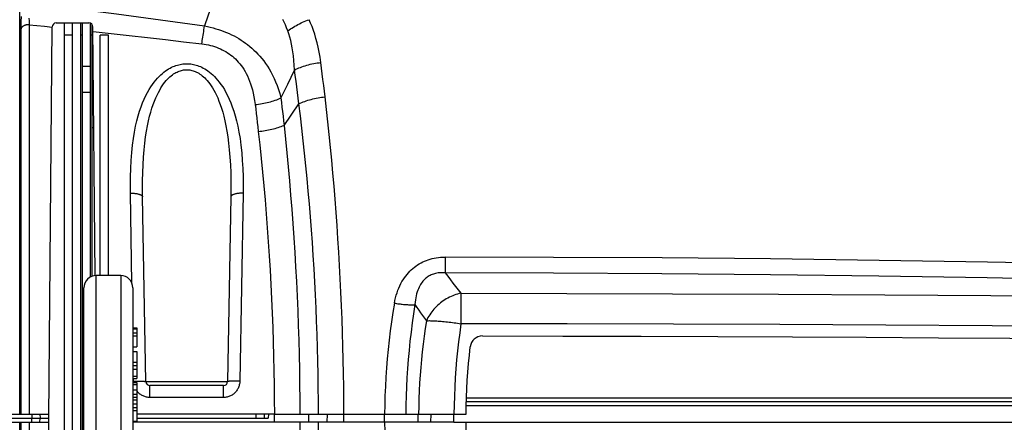
# Model space of a CAD drawing. Extents: x 0 to 1189, y 0 to 841.
# Drawn here: x 627 to 688, y 515 to 540 of the extents above; entities that cross this region are included whole.
import ezdxf

# ---------------------------------------------------------------- set-up
doc = ezdxf.new("R2010")
doc.units = 0
doc.header["$LTSCALE"] = 65.395
doc.header["$MEASUREMENT"] = 0
doc.layers.get('0').update_dxf_attribs({"linetype": 'CONTINUOUS'})
for name, color, linetype in [('7_ALL_FEATURES', 7, 'CONTINUOUS'), ('ASSI', 7, 'CONTINUOUS'), ('SUPERFICI', 7, 'CONTINUOUS')]:
    doc.layers.add(name, color=color, linetype=linetype)

msp = doc.modelspace()

# ---------------------------------------------------------------- linework, layer by layer
at = {"color": 7, "linetype": 'Continuous'}
for p, q in [((627.418, 515.482), (627.418, 552.973)), ((627.5, 539.882), (627.498, 539.573)), ((627.986, 539.772), (627.99, 539.606)), ((627.498, 539.573), (627.497, 539.279)), ((627.497, 539.279), (627.497, 515.482)), ((627.99, 539.606), (627.995, 539.447)), ((627.995, 539.447), (627.997, 539.37)), ((627.997, 539.37), (628.467, 539.322)), ((627.997, 539.37), (627.997, 515.482)), ((628.467, 539.322), (628.937, 539.272)), ((628.937, 539.272), (629.407, 539.223)), ((629.198, 515.232), (629.408, 539.234)), ((629.658, 539.482), (631.662, 539.482)), ((630.16, 490.982), (630.16, 539.482)), ((630.66, 490.982), (630.66, 539.482)), ((631.16, 490.982), (631.16, 539.482)), ((631.26, 490.982), (631.26, 539.482)), ((631.76, 523.893), (631.76, 539.462)), ((631.86, 523.937), (631.86, 539.384)), ((632.045, 523.977), (631.912, 539.234)), ((630.66, 538.732), (630.16, 538.732)), ((631.26, 538.732), (631.16, 538.732)), ((631.86, 538.732), (631.76, 538.732)), ((632.86, 538.732), (632.36, 538.732)), ((632.36, 523.982), (632.36, 538.732)), ((632.86, 523.982), (632.86, 538.732)), ((631.26, 536.817), (631.76, 536.817)), ((631.26, 535.232), (631.76, 535.232)), ((643.626, 533.196), (644.541, 534.521)), ((631.966, 533.047), (631.86, 533.047)), ((634.302, 523.519), (634.208, 529.036)), ((641.112, 529.036), (640.914, 517.504)), ((635.155, 517.477), (634.958, 528.807)), ((640.362, 528.807), (640.164, 517.477)), ((654.473, 522.895), (654.473, 522.835)), ((654.473, 522.835), (654.474, 522.109)), ((650.392, 522.29), (650.455, 522.28)), ((654.474, 522.109), (654.473, 521.807)), ((654.473, 521.807), (654.473, 521.593)), ((654.473, 521.593), (654.473, 521.032)), ((634.374, 519.326), (634.369, 519.616)), ((634.406, 517.504), (634.403, 517.663)), ((635.155, 517.477), (640.164, 517.477)), ((639.914, 517.232), (635.405, 517.232)), ((635.405, 516.504), (635.405, 517.232)), ((639.914, 516.504), (639.914, 517.232)), ((639.914, 516.504), (635.405, 516.504)), ((719.231, 516.232), (654.808, 516.232)), ((654.815, 516.482), (719.222, 516.482)), ((719.239, 515.986), (654.802, 515.986)), ((623.66, 515.482), (629.2, 515.482)), ((623.66, 515.232), (629.198, 515.232)), ((623.66, 514.982), (629.2, 514.982)), ((627.418, 477.49), (627.418, 514.982)), ((627.497, 514.982), (627.497, 491.278)), ((627.997, 514.982), (627.997, 491.093)), ((628.16, 515.482), (628.164, 515.232)), ((628.16, 514.982), (628.164, 515.232)), ((628.66, 515.482), (628.664, 515.232)), ((628.66, 514.982), (628.664, 515.232)), ((629.408, 491.229), (629.198, 515.232)), ((643.035, 514.982), (634.36, 514.982)), ((643.035, 515.482), (634.61, 515.482)), ((634.61, 515.232), (642.66, 515.232)), ((641.892, 515.482), (641.888, 515.232)), ((642.414, 515.482), (642.41, 515.232)), ((642.664, 515.482), (642.66, 515.232)), ((643.035, 514.982), (643.035, 515.482)), ((645.139, 514.982), (645.144, 515.482)), ((646.28, 514.982), (646.285, 515.482)), ((647.293, 514.982), (647.293, 515.482)), ((649.792, 514.982), (649.792, 515.482)), ((651.851, 514.982), (651.858, 515.482)), ((652.634, 514.982), (652.641, 515.482)), ((654.043, 514.982), (654.043, 515.482)), ((654.046, 515.482), (654.796, 515.482)), ((654.046, 514.982), (719.998, 514.982))]:
    msp.add_line(p, q, dxfattribs=at)
for points in [[(639.637, 541.845), (639.399, 541.178), (639.172, 540.531), (638.955, 539.902), (638.748, 539.292)], [(627.97, 540.749), (629.767, 540.51), (631.562, 540.269), (633.358, 540.027), (635.155, 539.784), (636.951, 539.539), (638.748, 539.292)], [(627.997, 539.37), (627.962, 539.37), (627.927, 539.368), (627.892, 539.364), (627.858, 539.359), (627.824, 539.353), (627.792, 539.346), (627.76, 539.337), (627.729, 539.327), (627.7, 539.315), (627.673, 539.303), (627.647, 539.29), (627.622, 539.275), (627.6, 539.26), (627.579, 539.243), (627.561, 539.226), (627.545, 539.209), (627.531, 539.19), (627.519, 539.172), (627.51, 539.152), (627.503, 539.133), (627.499, 539.113), (627.497, 539.093)], [(638.582, 538.197), (638.599, 538.297), (638.616, 538.399), (638.634, 538.505), (638.651, 538.612), (638.667, 538.722), (638.684, 538.833), (638.7, 538.946), (638.717, 539.06), (638.732, 539.176), (638.748, 539.292)], [(638.748, 539.292), (638.927, 539.256), (639.103, 539.217), (639.277, 539.173), (639.448, 539.125), (639.617, 539.072), (639.782, 539.016), (639.945, 538.956), (640.104, 538.892), (640.26, 538.824), (640.413, 538.753), (640.562, 538.678), (640.707, 538.599), (640.85, 538.516), (640.989, 538.43), (641.126, 538.34), (641.261, 538.245), (641.393, 538.146), (641.523, 538.041), (641.652, 537.932), (641.778, 537.817), (641.902, 537.696), (642.025, 537.569), (642.145, 537.435), (642.263, 537.294), (642.379, 537.146), (642.492, 536.99), (642.603, 536.826), (642.71, 536.653), (642.815, 536.471), (642.916, 536.279), (643.014, 536.075), (643.108, 535.861), (643.198, 535.634), (643.283, 535.394), (643.362, 535.142), (643.436, 534.876)], [(643.858, 538.988), (643.786, 539.179), (643.71, 539.361), (643.63, 539.533), (643.547, 539.696)], [(643.858, 538.988), (643.94, 539.048), (644.025, 539.108), (644.112, 539.166), (644.201, 539.222), (644.292, 539.276), (644.385, 539.329), (644.478, 539.38), (644.573, 539.429), (644.669, 539.476), (644.766, 539.521), (644.864, 539.564), (644.962, 539.604), (645.061, 539.642), (645.16, 539.678)], [(645.881, 537.052), (645.833, 537.38), (645.78, 537.691), (645.72, 537.984), (645.655, 538.263), (645.584, 538.528), (645.508, 538.78), (645.427, 539.022), (645.342, 539.252), (645.253, 539.471), (645.16, 539.678)], [(631.914, 538.953), (633.025, 538.831), (634.136, 538.707), (635.248, 538.582), (636.359, 538.455), (637.47, 538.327), (638.582, 538.197)], [(644.269, 536.592), (644.253, 536.894), (644.231, 537.181), (644.202, 537.451), (644.167, 537.706), (644.128, 537.948), (644.083, 538.177), (644.033, 538.397), (643.978, 538.605), (643.92, 538.802), (643.858, 538.988)], [(638.582, 538.197), (638.719, 538.178), (638.854, 538.156), (638.986, 538.13), (639.116, 538.099), (639.244, 538.065), (639.368, 538.026), (639.49, 537.984), (639.609, 537.938), (639.726, 537.888), (639.839, 537.834), (639.949, 537.777), (640.056, 537.716), (640.16, 537.652), (640.262, 537.583), (640.361, 537.511), (640.458, 537.434), (640.553, 537.353), (640.645, 537.267), (640.736, 537.176), (640.824, 537.08), (640.911, 536.978), (640.995, 536.87), (641.077, 536.755), (641.157, 536.634), (641.235, 536.506), (641.309, 536.37), (641.381, 536.227), (641.449, 536.075), (641.515, 535.914), (641.577, 535.743), (641.635, 535.561), (641.689, 535.369), (641.739, 535.164), (641.783, 534.947), (641.823, 534.717), (641.856, 534.474)], [(634.208, 529.036), (634.203, 529.543), (634.208, 530.047), (634.224, 530.552), (634.251, 531.047), (634.288, 531.523), (634.336, 531.975), (634.393, 532.394), (634.458, 532.784), (634.529, 533.143), (634.606, 533.475), (634.688, 533.783), (634.774, 534.07), (634.865, 534.335), (634.958, 534.582), (635.055, 534.81), (635.153, 535.02), (635.253, 535.214), (635.354, 535.393), (635.456, 535.558), (635.559, 535.709), (635.662, 535.849), (635.764, 535.976), (635.866, 536.093), (635.968, 536.2), (636.068, 536.296), (636.167, 536.384), (636.265, 536.464), (636.361, 536.536), (636.456, 536.6), (636.55, 536.658), (636.642, 536.71), (636.733, 536.757), (636.822, 536.798), (636.911, 536.834), (636.998, 536.865), (637.084, 536.892), (637.169, 536.915), (637.253, 536.933), (637.335, 536.949), (637.417, 536.96), (637.498, 536.968), (637.579, 536.973), (637.66, 536.975), (637.741, 536.973), (637.821, 536.968), (637.903, 536.96), (637.985, 536.948), (638.067, 536.933), (638.151, 536.915), (638.236, 536.892), (638.322, 536.865), (638.409, 536.834), (638.497, 536.797), (638.587, 536.756), (638.678, 536.71), (638.77, 536.658), (638.864, 536.6), (638.959, 536.535), (639.055, 536.463), (639.153, 536.384), (639.252, 536.296), (639.353, 536.199), (639.454, 536.092), (639.556, 535.975), (639.659, 535.847), (639.761, 535.708), (639.864, 535.556), (639.966, 535.391), (640.067, 535.213), (640.167, 535.018), (640.265, 534.808), (640.362, 534.58), (640.456, 534.333), (640.546, 534.067), (640.633, 533.78), (640.715, 533.471), (640.791, 533.139), (640.862, 532.78), (640.927, 532.39), (640.984, 531.971), (641.031, 531.518), (641.069, 531.041), (641.096, 530.547), (641.111, 530.042), (641.117, 529.54), (641.112, 529.036)], [(644.269, 536.591), (644.354, 536.634), (644.442, 536.676), (644.533, 536.715), (644.626, 536.753), (644.722, 536.79), (644.82, 536.824), (644.92, 536.856), (645.022, 536.887), (645.126, 536.915), (645.231, 536.941), (645.337, 536.966), (645.445, 536.987), (645.553, 537.007), (645.662, 537.024), (645.771, 537.039), (645.881, 537.052)], [(646.142, 534.941), (646.1, 535.296), (646.057, 535.65), (646.014, 536.003), (645.97, 536.354), (645.926, 536.704), (645.881, 537.052)], [(634.958, 528.807), (634.952, 529.305), (634.954, 529.8), (634.965, 530.297), (634.984, 530.782), (635.012, 531.25), (635.048, 531.694), (635.091, 532.106), (635.141, 532.489), (635.195, 532.841), (635.255, 533.168), (635.318, 533.471), (635.386, 533.752), (635.456, 534.013), (635.53, 534.256), (635.605, 534.479), (635.682, 534.686), (635.761, 534.877), (635.84, 535.052), (635.92, 535.214), (636.001, 535.363), (636.081, 535.5), (636.162, 535.625), (636.243, 535.74), (636.323, 535.845), (636.402, 535.94), (636.48, 536.026), (636.557, 536.105), (636.633, 536.175), (636.708, 536.239), (636.782, 536.296), (636.855, 536.347), (636.927, 536.392), (636.998, 536.432), (637.068, 536.468), (637.137, 536.499), (637.205, 536.525), (637.272, 536.547), (637.338, 536.566), (637.403, 536.581), (637.468, 536.592), (637.532, 536.6), (637.596, 536.605), (637.66, 536.606), (637.724, 536.605), (637.788, 536.6), (637.852, 536.592), (637.917, 536.581), (637.982, 536.566), (638.048, 536.547), (638.115, 536.525), (638.183, 536.498), (638.252, 536.468), (638.322, 536.432), (638.393, 536.392), (638.465, 536.346), (638.538, 536.295), (638.612, 536.238), (638.687, 536.175), (638.763, 536.104), (638.84, 536.026), (638.918, 535.939), (638.998, 535.844), (639.077, 535.739), (639.158, 535.624), (639.239, 535.499), (639.32, 535.362), (639.4, 535.213), (639.48, 535.051), (639.56, 534.875), (639.638, 534.684), (639.715, 534.477), (639.791, 534.253), (639.864, 534.011), (639.934, 533.75), (640.002, 533.468), (640.065, 533.164), (640.125, 532.838), (640.179, 532.485), (640.229, 532.102), (640.272, 531.69), (640.308, 531.245), (640.336, 530.777), (640.355, 530.291), (640.365, 529.795), (640.367, 529.302), (640.362, 528.807)], [(644.269, 536.592), (644.049, 536.14), (643.837, 535.704), (643.633, 535.283), (643.436, 534.876)], [(644.541, 534.521), (644.497, 534.87), (644.453, 535.217), (644.408, 535.563), (644.362, 535.907), (644.316, 536.25), (644.269, 536.592)], [(644.541, 534.521), (644.625, 534.56), (644.713, 534.597), (644.803, 534.633), (644.896, 534.668), (644.991, 534.7), (645.089, 534.732), (645.188, 534.761), (645.289, 534.789), (645.392, 534.814), (645.497, 534.838), (645.602, 534.86), (645.709, 534.88), (645.816, 534.899), (645.924, 534.915), (646.033, 534.929), (646.142, 534.941)], [(641.856, 534.474), (641.963, 534.485), (642.07, 534.498), (642.176, 534.513), (642.282, 534.53), (642.387, 534.549), (642.491, 534.57), (642.594, 534.593), (642.695, 534.618), (642.795, 534.644), (642.893, 534.673), (642.99, 534.703), (643.084, 534.734), (643.176, 534.768), (643.265, 534.802), (643.352, 534.839), (643.436, 534.876)], [(641.856, 534.474), (641.89, 534.202), (641.922, 533.928), (641.955, 533.653), (641.987, 533.378), (642.018, 533.102), (642.05, 532.825)], [(643.436, 534.876), (643.468, 534.598), (643.501, 534.32), (643.532, 534.04), (643.564, 533.759), (643.595, 533.478), (643.626, 533.196)], [(642.05, 532.825), (642.156, 532.835), (642.263, 532.847), (642.369, 532.861), (642.474, 532.877), (642.579, 532.895), (642.683, 532.914), (642.785, 532.935), (642.886, 532.958), (642.986, 532.982), (643.084, 533.009), (643.18, 533.036), (643.274, 533.065), (643.366, 533.096), (643.455, 533.128), (643.542, 533.161), (643.626, 533.196)], [(634.208, 529.036), (634.253, 529.036), (634.298, 529.036), (634.342, 529.034), (634.387, 529.032), (634.43, 529.029), (634.473, 529.025), (634.515, 529.02), (634.555, 529.014), (634.594, 529.008), (634.632, 529), (634.669, 528.992), (634.704, 528.983), (634.737, 528.974), (634.768, 528.964), (634.797, 528.953), (634.823, 528.942), (634.848, 528.93), (634.87, 528.918), (634.89, 528.905), (634.908, 528.892), (634.923, 528.878), (634.935, 528.864), (634.945, 528.85), (634.952, 528.836), (634.956, 528.822), (634.958, 528.807)], [(641.112, 529.036), (641.067, 529.036), (641.022, 529.036), (640.977, 529.034), (640.933, 529.032), (640.889, 529.029), (640.847, 529.025), (640.805, 529.02), (640.764, 529.014), (640.725, 529.008), (640.687, 529), (640.651, 528.992), (640.616, 528.983), (640.583, 528.974), (640.552, 528.964), (640.523, 528.953), (640.496, 528.942), (640.471, 528.93), (640.449, 528.918), (640.429, 528.905), (640.412, 528.892), (640.397, 528.878), (640.384, 528.864), (640.375, 528.85), (640.368, 528.836), (640.363, 528.822), (640.362, 528.807)], [(650.392, 522.29), (650.424, 522.459), (650.462, 522.622), (650.505, 522.78), (650.553, 522.932), (650.606, 523.079), (650.663, 523.22), (650.724, 523.356), (650.79, 523.486), (650.859, 523.61), (650.931, 523.729), (651.007, 523.843), (651.086, 523.951), (651.168, 524.054), (651.253, 524.152), (651.341, 524.245), (651.431, 524.333), (651.524, 524.416), (651.619, 524.494), (651.717, 524.567), (651.818, 524.636), (651.92, 524.7), (652.025, 524.76), (652.133, 524.815), (652.243, 524.866), (652.356, 524.912), (652.472, 524.954), (652.59, 524.991), (652.711, 525.024), (652.834, 525.052), (652.961, 525.075), (653.091, 525.093), (653.224, 525.107), (653.36, 525.115), (653.5, 525.117)], [(719.92, 523.954), (713.299, 524.169), (706.671, 524.362), (700.037, 524.534), (693.398, 524.683), (686.754, 524.81), (680.107, 524.916), (673.457, 524.999), (666.805, 525.061), (660.153, 525.1), (653.5, 525.117)], [(653.5, 524.15), (653.407, 524.156), (653.318, 524.159), (653.232, 524.157), (653.15, 524.152), (653.071, 524.143), (652.995, 524.131), (652.922, 524.115), (652.851, 524.097), (652.783, 524.076), (652.716, 524.051), (652.652, 524.024), (652.589, 523.994), (652.528, 523.961), (652.468, 523.924), (652.41, 523.885), (652.353, 523.842), (652.297, 523.796), (652.243, 523.745), (652.19, 523.691), (652.138, 523.633), (652.088, 523.57), (652.039, 523.502), (651.991, 523.43), (651.946, 523.352), (651.902, 523.268), (651.861, 523.177), (651.822, 523.081), (651.786, 522.977), (651.753, 522.867), (651.723, 522.749), (651.698, 522.623), (651.677, 522.49), (651.662, 522.348), (651.652, 522.199)], [(719.889, 522.952), (713.272, 523.173), (706.648, 523.372), (700.018, 523.548), (693.381, 523.702), (686.74, 523.834), (680.096, 523.942), (673.449, 524.028), (666.8, 524.092), (660.151, 524.132), (653.5, 524.15)], [(653.5, 524.15), (653.662, 523.937), (653.824, 523.726), (653.986, 523.516), (654.149, 523.307), (654.311, 523.1), (654.473, 522.895)], [(654.473, 522.895), (654.371, 522.873), (654.269, 522.847), (654.167, 522.817), (654.066, 522.782), (653.966, 522.744), (653.867, 522.701), (653.769, 522.655), (653.672, 522.605), (653.577, 522.552), (653.484, 522.495), (653.392, 522.435), (653.303, 522.371), (653.215, 522.304), (653.131, 522.234), (653.048, 522.162), (652.969, 522.086), (652.892, 522.008), (652.819, 521.927), (652.749, 521.844), (652.681, 521.759), (652.618, 521.672), (652.558, 521.583), (652.502, 521.493), (652.449, 521.401), (652.401, 521.307), (652.356, 521.213)], [(654.473, 522.895), (660.956, 522.884), (667.449, 522.865), (673.952, 522.839), (680.461, 522.806), (686.973, 522.765), (693.485, 522.717), (699.992, 522.661), (706.495, 522.598), (712.993, 522.527), (719.487, 522.448)], [(650.455, 522.28), (650.527, 522.269), (650.599, 522.259), (650.67, 522.25), (650.74, 522.241), (650.81, 522.232), (650.879, 522.225), (650.946, 522.218), (651.012, 522.212), (651.077, 522.206), (651.14, 522.202), (651.202, 522.198), (651.261, 522.195), (651.318, 522.193), (651.374, 522.191), (651.427, 522.191), (651.477, 522.191), (651.525, 522.192), (651.57, 522.193), (651.612, 522.196), (651.652, 522.199)], [(651.652, 522.199), (651.769, 522.033), (651.886, 521.868), (652.003, 521.704), (652.12, 521.54), (652.238, 521.376), (652.356, 521.213)], [(652.356, 521.213), (652.413, 521.215), (652.473, 521.216), (652.537, 521.217), (652.605, 521.216), (652.676, 521.215), (652.751, 521.213), (652.828, 521.209), (652.909, 521.205), (652.992, 521.2), (653.078, 521.195), (653.167, 521.188), (653.258, 521.181), (653.351, 521.172), (653.447, 521.163), (653.544, 521.153), (653.643, 521.142), (653.743, 521.131), (653.845, 521.119), (653.948, 521.106), (654.052, 521.092), (654.156, 521.078), (654.262, 521.063), (654.367, 521.048), (654.473, 521.032)], [(719.517, 520.57), (713.031, 520.651), (706.539, 520.725), (700.042, 520.79), (693.541, 520.847), (687.035, 520.897), (680.527, 520.939), (674.016, 520.973), (667.503, 521), (660.988, 521.02), (654.473, 521.032)], [(655.79, 520.28), (660.713, 520.27), (665.524, 520.257), (670.217, 520.24), (674.811, 520.22), (679.32, 520.196), (683.758, 520.169), (688.136, 520.139), (692.469, 520.106), (696.769, 520.07), (701.05, 520.03), (705.325, 519.988), (709.606, 519.941), (713.915, 519.891), (718.245, 519.837)], [(654.796, 515.482), (654.802, 515.998), (654.816, 516.515), (654.837, 517.032), (654.864, 517.549), (654.898, 518.066), (654.94, 518.583), (654.988, 519.099), (655.043, 519.615)], [(634.406, 517.504), (634.451, 517.505), (634.496, 517.505), (634.541, 517.506), (634.585, 517.506), (634.629, 517.506), (634.671, 517.506), (634.713, 517.506), (634.754, 517.506), (634.793, 517.505), (634.831, 517.504), (634.868, 517.504), (634.903, 517.503), (634.936, 517.502), (634.967, 517.5), (634.996, 517.499), (635.022, 517.498), (635.047, 517.496), (635.069, 517.494), (635.089, 517.492), (635.107, 517.491), (635.121, 517.489), (635.134, 517.486), (635.143, 517.484), (635.15, 517.482), (635.154, 517.48), (635.155, 517.477)], [(634.41, 517.428), (634.408, 517.447), (634.406, 517.504)], [(640.914, 517.504), (640.911, 517.447), (640.906, 517.39), (640.897, 517.334), (640.885, 517.279), (640.87, 517.224), (640.852, 517.169), (640.831, 517.116), (640.807, 517.064), (640.781, 517.014), (640.752, 516.966), (640.72, 516.919), (640.686, 516.875), (640.649, 516.832), (640.611, 516.792), (640.57, 516.754), (640.527, 516.718), (640.483, 516.685), (640.437, 516.654), (640.389, 516.626), (640.339, 516.601), (640.289, 516.578), (640.237, 516.558), (640.184, 516.542), (640.13, 516.528), (640.076, 516.517), (640.022, 516.51), (639.968, 516.505), (639.914, 516.504)], [(640.914, 517.504), (640.869, 517.505), (640.824, 517.505), (640.779, 517.506), (640.735, 517.506), (640.691, 517.506), (640.648, 517.506), (640.606, 517.506), (640.566, 517.506), (640.526, 517.505), (640.488, 517.504), (640.452, 517.504), (640.417, 517.503), (640.384, 517.502), (640.353, 517.5), (640.324, 517.499), (640.297, 517.498), (640.272, 517.496), (640.25, 517.494), (640.23, 517.492), (640.213, 517.491), (640.198, 517.489), (640.186, 517.486), (640.176, 517.484), (640.17, 517.482), (640.165, 517.48), (640.164, 517.477)], [(635.405, 516.504), (635.351, 516.505), (635.297, 516.51), (635.243, 516.517), (635.189, 516.528), (635.136, 516.542), (635.083, 516.558), (635.031, 516.578), (634.98, 516.601), (634.931, 516.626), (634.883, 516.654), (634.837, 516.685), (634.792, 516.718), (634.749, 516.754), (634.709, 516.792), (634.67, 516.832), (634.634, 516.875), (634.61, 516.906)], [(655.043, 510.849), (654.988, 511.364), (654.94, 511.881), (654.898, 512.397), (654.864, 512.914), (654.837, 513.431), (654.816, 513.948), (654.802, 514.465), (654.796, 514.982)]]:
    msp.add_lwpolyline(points, dxfattribs=at)
for centre, radius, start, end in [((629.658, 539.232), 0.25, 90, 179.5), ((631.662, 539.232), 0.25, 0.5, 90), ((655.788, 519.53), 0.75, 89.91399, 173.50404), ((635.405, 517.482), 0.25, 180.99983, 269.99949), ((639.914, 517.482), 0.25, 270.00051, 359.00017)]:
    msp.add_arc(centre, radius, start, end, dxfattribs=at)
at = {"layer": '7_ALL_FEATURES', "color": 7, "linetype": 'Continuous'}
for p, q in [((633.61, 523.982), (632.11, 523.982)), ((632.11, 506.482), (632.11, 523.982)), ((633.61, 523.982), (633.61, 506.482)), ((631.36, 507.232), (631.36, 523.232)), ((634.36, 523.232), (634.36, 507.232)), ((634.36, 520.77), (634.61, 520.77)), ((634.36, 520.721), (634.61, 520.721)), ((634.36, 520.479), (634.61, 520.479)), ((634.61, 520.77), (634.61, 519.616)), ((634.36, 520.281), (634.61, 520.281)), ((634.36, 519.616), (634.61, 519.616)), ((634.36, 519.326), (634.61, 519.326)), ((634.61, 519.326), (634.61, 517.662)), ((634.36, 518.669), (634.61, 518.669)), ((634.36, 518.469), (634.61, 518.469)), ((634.36, 518.232), (634.61, 518.232)), ((634.36, 517.819), (634.61, 517.819)), ((634.36, 517.662), (634.61, 517.662)), ((634.36, 517.428), (634.61, 517.428)), ((634.61, 517.428), (634.61, 515.051)), ((634.36, 517.304), (634.61, 517.304)), ((634.36, 516.973), (634.61, 516.973)), ((634.36, 516.711), (634.61, 516.711)), ((634.36, 516.514), (634.61, 516.514)), ((634.36, 516.353), (634.61, 516.353)), ((634.36, 516.106), (634.61, 516.106)), ((634.36, 515.883), (634.61, 515.883)), ((634.36, 515.706), (634.61, 515.706)), ((634.36, 515.051), (634.61, 515.051))]:
    msp.add_line(p, q, dxfattribs=at)
for centre, start, end in [((632.11, 523.232), 90, 180), ((633.61, 523.232), 0, 90)]:
    msp.add_arc(centre, 0.75, start, end, dxfattribs=at)
at = {"layer": 'ASSI', "color": 7, "linetype": 'Continuous'}
for p, q in [((643.035, 515.482), (654.046, 515.482)), ((654.046, 514.982), (643.035, 514.982))]:
    msp.add_line(p, q, dxfattribs=at)
for points in [[(647.293, 515.482), (647.29, 516.316), (647.283, 517.15), (647.271, 517.983), (647.256, 518.816), (647.236, 519.648), (647.212, 520.478), (647.184, 521.308), (647.153, 522.135), (647.117, 522.961), (647.077, 523.784), (647.034, 524.605), (646.986, 525.423), (646.935, 526.239), (646.88, 527.051), (646.821, 527.86), (646.759, 528.666), (646.693, 529.467), (646.624, 530.264), (646.552, 531.057), (646.476, 531.845), (646.397, 532.627), (646.315, 533.404), (646.23, 534.175), (646.142, 534.941)], [(645.734, 515.482), (645.731, 516.297), (645.723, 517.113), (645.711, 517.928), (645.695, 518.742), (645.675, 519.555), (645.65, 520.368), (645.621, 521.178), (645.588, 521.988), (645.551, 522.795), (645.51, 523.6), (645.465, 524.404), (645.416, 525.204), (645.363, 526.002), (645.306, 526.797), (645.246, 527.589), (645.181, 528.377), (645.113, 529.161), (645.041, 529.942), (644.966, 530.718), (644.887, 531.489), (644.805, 532.255), (644.72, 533.016), (644.632, 533.772), (644.541, 534.521)], [(643.626, 533.196), (643.714, 532.355), (643.799, 531.506), (643.881, 530.65), (643.958, 529.788), (644.032, 528.92), (644.101, 528.047), (644.166, 527.169), (644.227, 526.287), (644.284, 525.401), (644.336, 524.511), (644.383, 523.617), (644.426, 522.721), (644.463, 521.822), (644.497, 520.921), (644.525, 520.018), (644.548, 519.113), (644.567, 518.207), (644.581, 517.299), (644.59, 516.391), (644.593, 515.482)], [(642.05, 532.825), (642.14, 532), (642.227, 531.167), (642.31, 530.328), (642.389, 529.483), (642.463, 528.633), (642.534, 527.777), (642.6, 526.918), (642.662, 526.054), (642.72, 525.186), (642.773, 524.315), (642.821, 523.441), (642.864, 522.563), (642.903, 521.684), (642.936, 520.803), (642.965, 519.919), (642.989, 519.034), (643.008, 518.147), (643.022, 517.26), (643.031, 516.371), (643.035, 515.482)], [(650.392, 522.29), (650.299, 521.722), (650.214, 521.154), (650.137, 520.586), (650.067, 520.018), (650.006, 519.45), (649.952, 518.883), (649.907, 518.316), (649.869, 517.749), (649.838, 517.182), (649.816, 516.615), (649.801, 516.048), (649.794, 515.482)], [(651.652, 522.199), (651.565, 521.638), (651.486, 521.077), (651.414, 520.517), (651.349, 519.956), (651.292, 519.396), (651.242, 518.836), (651.199, 518.277), (651.164, 517.718), (651.136, 517.158), (651.115, 516.599), (651.101, 516.04), (651.094, 515.482)], [(652.356, 521.213), (652.282, 520.737), (652.214, 520.261), (652.153, 519.784), (652.098, 519.307), (652.049, 518.829), (652.006, 518.351), (651.969, 517.874), (651.938, 517.396), (651.914, 516.917), (651.895, 516.439), (651.883, 515.96), (651.877, 515.482)], [(654.473, 521.032), (654.395, 520.478), (654.324, 519.924), (654.262, 519.37), (654.207, 518.815), (654.161, 518.26), (654.122, 517.705), (654.091, 517.149), (654.068, 516.593), (654.053, 516.038), (654.046, 515.482)], [(644.593, 514.982), (644.59, 514.155), (644.583, 513.329), (644.571, 512.504), (644.556, 511.68), (644.536, 510.856), (644.513, 510.034), (644.485, 509.214), (644.454, 508.396), (644.418, 507.579), (644.379, 506.765), (644.336, 505.953), (644.289, 505.143), (644.238, 504.337), (644.184, 503.534), (644.126, 502.735), (644.064, 501.94), (643.999, 501.148), (643.931, 500.361), (643.859, 499.579), (643.784, 498.802), (643.706, 498.032), (643.626, 497.268)], [(644.541, 495.942), (644.64, 496.76), (644.736, 497.585), (644.828, 498.416), (644.916, 499.254), (645.001, 500.098), (645.081, 500.947), (645.157, 501.801), (645.228, 502.659), (645.295, 503.522), (645.358, 504.389), (645.416, 505.259), (645.47, 506.133), (645.518, 507.009), (645.562, 507.888), (645.601, 508.77), (645.635, 509.653), (645.664, 510.539), (645.688, 511.425), (645.707, 512.313), (645.721, 513.202), (645.73, 514.092), (645.734, 514.982)], [(649.794, 514.982), (649.801, 514.415), (649.816, 513.848), (649.838, 513.281), (649.869, 512.715), (649.907, 512.148), (649.952, 511.581), (650.006, 511.013), (650.067, 510.445), (650.137, 509.878), (650.214, 509.31), (650.299, 508.741), (650.392, 508.173)]]:
    msp.add_lwpolyline(points, dxfattribs=at)
at = {"layer": 'SUPERFICI', "color": 7, "linetype": 'Continuous'}
for p, q in [((653.5, 524.896), (653.5, 524.755)), ((653.5, 524.755), (653.5, 524.622)), ((653.5, 524.622), (653.5, 524.498)), ((653.5, 524.498), (653.5, 524.331)), ((653.5, 524.331), (653.5, 524.15))]:
    msp.add_line(p, q, dxfattribs=at)
msp.add_lwpolyline([(653.5, 525.117), (653.5, 525.042), (653.5, 524.896)], dxfattribs=at)

doc.saveas('drawing.dxf')
